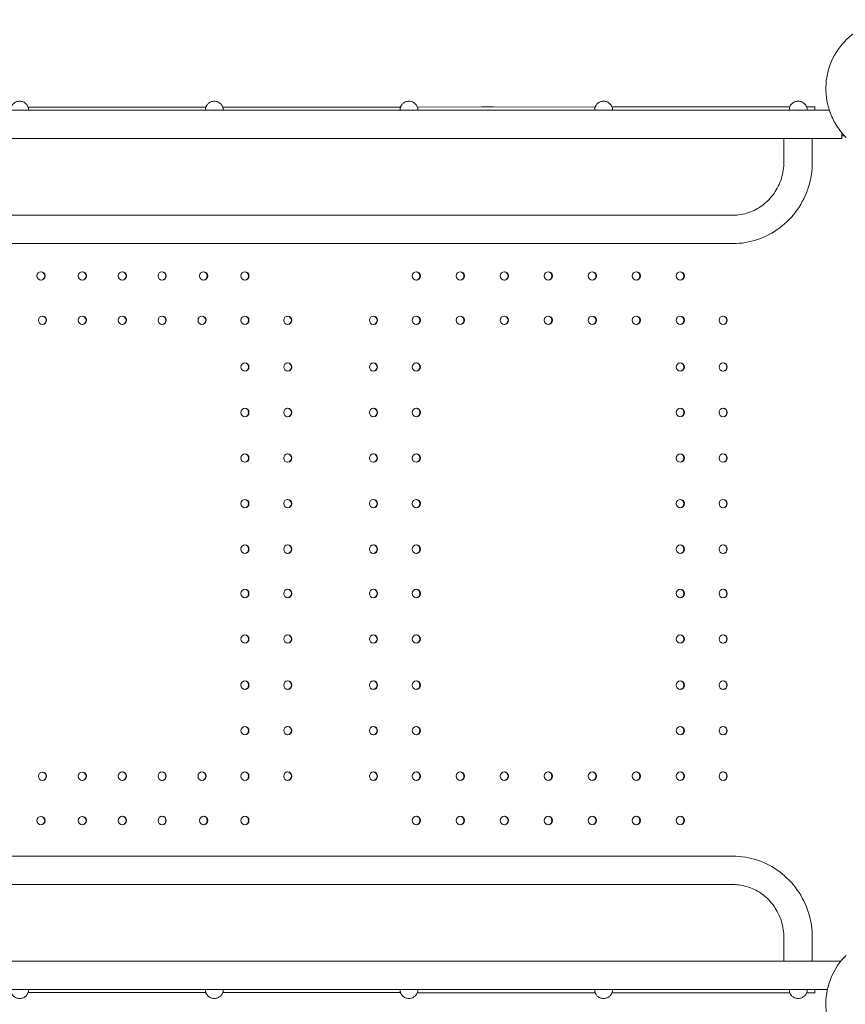
# Model space of a CAD drawing. Units: millimetres. Extents: x 45779 to 94494, y 425 to 29407.
# Drawn here: x 50150 to 51129, y 10695 to 11862 of the extents above; entities that cross this region are included whole.
import ezdxf

# ---------------------------------------------------------------- set-up
doc = ezdxf.new("R2010")
doc.units = ezdxf.units.MM
doc.dimstyles.new('MURAT$0', dxfattribs={"dimtxt": 350, "dimasz": 300, "dimexe": 50, "dimexo": 150, "dimgap": 150, "dimtad": 1, "dimdec": 0, "dimtxsty": 'Standard', "dimcen": 0, "dimclrd": 256, "dimadec": 0, "dimazin": 0, "dimtfac": 1, "dimtdec": 0, "dimtix": 1, "dimtmove": 0, "dimatfit": 3, "dimfxl": 1, "dimarcsym": 0})

# ---------------------------------------------------------------- blocks, each defined once
blk = doc.blocks.new('A$C461F6648')
at = {"color": 0, "linetype": 'Continuous', "lineweight": 0}
for p, q in [((169936.3, 51139), (171596.1, 51139)), ((170867.3, 51142.6), (170656.6, 51142.5)), ((170656.6, 51142.5), (170867.3, 51142.6)), ((170656.7, 51142.2), (170656.8, 51142.2)), ((170656.8, 51142.2), (170656.8, 51141.7)), ((170657, 51140.2), (170657, 51139)), ((170866.8, 51140), (170866.8, 51139)), ((170867, 51142), (170867.1, 51142)), ((170867, 51141.7), (170867, 51142)), ((171098.1, 51142.7), (170887.3, 51142.6)), ((170887.3, 51142.6), (171098.1, 51142.7)), ((170887.4, 51142.2), (170887.6, 51142.2)), ((170887.6, 51142.2), (170887.6, 51141.7)), ((170887.8, 51140.2), (170887.8, 51139)), ((171097.5, 51140), (171097.5, 51139)), ((171097.7, 51142), (171097.8, 51142)), ((171097.7, 51141.7), (171097.7, 51142)), ((171328.9, 51142.8), (171118, 51142.7)), ((171118, 51142.7), (171328.9, 51142.8)), ((171118.2, 51142.2), (171118.3, 51142.2)), ((171118.3, 51142.2), (171118.3, 51141.7)), ((171118.5, 51140.2), (171118.5, 51139)), ((171328.3, 51140), (171328.3, 51139)), ((171328.5, 51142), (171328.6, 51142)), ((171328.5, 51141.7), (171328.5, 51142)), ((171559.7, 51143), (171348.7, 51142.8)), ((171348.7, 51142.8), (171559.7, 51143)), ((171348.9, 51142.2), (171349.1, 51142.2)), ((171349.1, 51142.2), (171349.1, 51141.7)), ((171349.3, 51140.2), (171349.3, 51139)), ((171559.1, 51140), (171559.1, 51139)), ((171559.3, 51142), (171559.4, 51142)), ((171559.3, 51141.7), (171559.3, 51142)), ((171589.4, 51143), (171579.4, 51143)), ((171579.4, 51143), (171589.4, 51143)), ((171579.7, 51142.2), (171579.9, 51142.2)), ((171579.9, 51142.2), (171579.9, 51141.7)), ((171580.1, 51140.2), (171580.1, 51139)), ((171589.4, 51143), (171589.4, 51139)), ((171606.5, 51139), (171596.1, 51139)), ((169936.3, 51105.3), (171596.1, 51105.3)), ((171552.6, 51077.7), (171552.6, 51105.3)), ((171586.3, 51077.7), (171586.3, 51105.3)), ((171596.1, 51105.3), (171616.8, 51105.3)), ((171616.8, 51105.3), (171621.3, 51105.3)), ((171621.3, 51112.2), (171621.3, 51105.3)), ((171621.3, 51108.7), (171624.4, 51108.7)), ((170031.5, 51014.5), (171492.2, 51014.5)), ((170031.5, 50980.8), (171492.2, 50980.8)), ((171492.2, 50254.3), (170031.5, 50254.3)), ((171492.2, 50220.6), (170031.5, 50220.6)), ((171552.6, 50129.8), (171552.6, 50157.4)), ((171586.3, 50129.8), (171586.3, 50157.4)), ((171596.1, 50129.8), (169936.3, 50129.8)), ((171616.8, 50129.8), (171596.1, 50129.8)), ((171620.3, 50129.8), (171616.8, 50129.8)), ((171596.1, 50096.1), (169936.3, 50096.1)), ((170867.3, 50092.5), (170656.6, 50092.6)), ((170656.6, 50092.6), (170867.3, 50092.5)), ((170656.8, 50092.9), (170656.7, 50092.9)), ((170656.8, 50092.9), (170656.8, 50093.4)), ((170657, 50096.1), (170657, 50094.9)), ((170866.8, 50096.1), (170866.8, 50095)), ((170867, 50093.4), (170867, 50093)), ((170867.1, 50093), (170867, 50093)), ((171098.1, 50092.4), (170887.3, 50092.5)), ((170887.3, 50092.5), (171098.1, 50092.4)), ((170887.6, 50092.9), (170887.4, 50092.9)), ((170887.6, 50092.9), (170887.6, 50093.4)), ((170887.8, 50096.1), (170887.8, 50094.9)), ((171097.5, 50096.1), (171097.5, 50095)), ((171097.7, 50093.4), (171097.7, 50093)), ((171097.8, 50093), (171097.7, 50093)), ((171328.9, 50092.2), (171118, 50092.3)), ((171118, 50092.3), (171328.9, 50092.2)), ((171118.3, 50092.9), (171118.2, 50092.9)), ((171118.3, 50092.9), (171118.3, 50093.4)), ((171118.5, 50096.1), (171118.5, 50094.9)), ((171328.3, 50096.1), (171328.3, 50095)), ((171328.5, 50093.4), (171328.5, 50093)), ((171328.6, 50093), (171328.5, 50093)), ((171559.7, 50092.1), (171348.7, 50092.2)), ((171348.7, 50092.2), (171559.7, 50092.1)), ((171349.1, 50092.9), (171348.9, 50092.9)), ((171349.1, 50092.9), (171349.1, 50093.4)), ((171349.3, 50096.1), (171349.3, 50094.9)), ((171559.1, 50096.1), (171559.1, 50095)), ((171559.3, 50093.4), (171559.3, 50093)), ((171559.4, 50093), (171559.3, 50093)), ((171589.4, 50092.1), (171579.4, 50092.1)), ((171579.4, 50092.1), (171589.4, 50092.1)), ((171579.9, 50092.9), (171579.7, 50092.9)), ((171579.9, 50092.9), (171579.9, 50093.4)), ((171580.1, 50096.1), (171580.1, 50094.9)), ((171589.4, 50092.1), (171589.4, 50096.1)), ((171596.1, 50096.1), (171604.3, 50096.1))]:
    blk.add_line(p, q, dxfattribs=at)
at = {"color": 0, "linetype": 'Continuous', "lineweight": 0, "extrusion": (0, 0, -1)}
for centre, major_axis, ratio, start_param, end_param in [((170646.5, 51140.1), (-7.25, -7.66), 0.992536, -2.526857, -2.332353), ((170877.3, 51140.1), (-7.25, -7.66), 0.992536, 0.809239, 1.003743), ((170877.3, 51140.1), (-7.25, -7.66), 0.992536, -2.526857, -2.332353), ((171108, 51140.1), (-7.25, -7.66), 0.992536, 0.809239, 1.003743), ((171108, 51140.1), (-7.25, -7.66), 0.992536, -2.526857, -2.332353), ((171338.8, 51140.1), (-7.25, -7.66), 0.992536, 0.809239, 1.003743), ((171338.8, 51140.1), (-7.25, -7.66), 0.992536, -2.526857, -2.332353), ((171569.6, 51140.1), (-7.25, -7.66), 0.992536, 0.809239, 1.003743), ((171569.6, 51140.1), (-7.25, -7.66), 0.992536, -2.526857, -2.332353), ((170671.9, 50942.4), (0, -5), 0.965926, -1.570796, 4.712389), ((170720.9, 50942.4), (0, -5), 0.965926, -1.570796, 4.712389), ((170768.3, 50942.4), (0, -5), 0.965926, -1.570796, 4.712389), ((170815.5, 50942.4), (0, -5), 0.965926, -1.570796, 4.712389), ((170864.6, 50942.4), (0, -5), 0.965926, -1.570796, 4.712389), ((170913.6, 50942.4), (0, -5), 0.965926, -1.570796, 4.712389), ((171116.9, 50942.4), (0, -5), 0.965926, -1.570796, 4.712389), ((171169, 50942.4), (0, -5), 0.965926, -1.570796, 4.712389), ((171221.2, 50942.4), (0, -5), 0.965926, -1.570796, 4.712389), ((171273.3, 50942.4), (0, -5), 0.965926, -1.570796, 4.712389), ((171325.5, 50942.4), (0, -5), 0.965926, -1.570796, 4.712389), ((171377.7, 50942.4), (0, -5), 0.965926, -1.570796, 4.712389), ((171429.8, 50942.4), (0, -5), 0.965926, -1.570796, 4.712389), ((170673.6, 50889.8), (0, -5), 0.965926, -1.570796, 4.712389), ((170720.9, 50889.8), (0, -5), 0.965926, -1.570796, 4.712389), ((170768.3, 50889.8), (0, -5), 0.965926, -1.570796, 4.712389), ((170815.5, 50889.8), (0, -5), 0.965926, -1.570796, 4.712389), ((170862.8, 50889.8), (0, -5), 0.965926, -1.570796, 4.712389), ((170913.6, 50889.8), (0, -5), 0.965926, -1.570796, 4.712389), ((170964.4, 50889.8), (0, -5), 0.965926, -1.570796, 4.712389), ((171066.1, 50889.8), (0, -5), 0.965926, -1.570796, 4.712389), ((171116.9, 50889.8), (0, -5), 0.965926, -1.570796, 4.712389), ((171169, 50889.8), (0, -5), 0.965926, -1.570796, 4.712389), ((171221.2, 50889.8), (0, -5), 0.965926, -1.570796, 4.712389), ((171273.3, 50889.8), (0, -5), 0.965926, -1.570796, 4.712389), ((171325.5, 50889.8), (0, -5), 0.965926, -1.570796, 4.712389), ((171377.7, 50889.8), (0, -5), 0.965926, -1.570796, 4.712389), ((171429.8, 50889.8), (0, -5), 0.965926, -1.570796, 4.712389), ((171480.6, 50889.8), (0, -5), 0.965926, -1.570796, 4.712389), ((170913.6, 50834.4), (0, -5), 0.965926, -1.570796, 4.712389), ((170964.4, 50834.4), (0, -5), 0.965926, -1.570796, 4.712389), ((171066.1, 50834.4), (0, -5), 0.965926, -1.570796, 4.712389), ((171116.9, 50834.4), (0, -5), 0.965926, -1.570796, 4.712389), ((171429.8, 50834.4), (0, -5), 0.965926, -1.570796, 4.712389), ((171480.6, 50834.4), (0, -5), 0.965926, -1.570796, 4.712389), ((170913.6, 50780.4), (0, -5), 0.965926, -1.570796, 4.712389), ((170964.4, 50780.4), (0, -5), 0.965926, -1.570796, 4.712389), ((171066.1, 50780.4), (0, -5), 0.965926, -1.570796, 4.712389), ((171116.9, 50780.4), (0, -5), 0.965926, -1.570796, 4.712389), ((171429.8, 50780.4), (0, -5), 0.965926, -1.570796, 4.712389), ((171480.6, 50780.4), (0, -5), 0.965926, -1.570796, 4.712389), ((170913.6, 50726.4), (0, -5), 0.965926, -1.570796, 4.712389), ((170964.4, 50726.4), (0, -5), 0.965926, -1.570796, 4.712389), ((171066.1, 50726.4), (0, -5), 0.965926, -1.570796, 4.712389), ((171116.9, 50726.4), (0, -5), 0.965926, -1.570796, 4.712389), ((171429.8, 50726.4), (0, -5), 0.965926, -1.570796, 4.712389), ((171480.6, 50726.4), (0, -5), 0.965926, -1.570796, 4.712389), ((170913.6, 50672.4), (0, -5), 0.965926, -1.570796, 4.712389), ((170964.4, 50672.4), (0, -5), 0.965926, -1.570796, 4.712389), ((171066.1, 50672.4), (0, -5), 0.965926, -1.570796, 4.712389), ((171116.9, 50672.4), (0, -5), 0.965926, -1.570796, 4.712389), ((171429.8, 50672.4), (0, -5), 0.965926, -1.570796, 4.712389), ((171480.6, 50672.4), (0, -5), 0.965926, -1.570796, 4.712389), ((170913.6, 50618.4), (0, -5), 0.965926, -1.570796, 4.712389), ((170964.4, 50618.4), (0, -5), 0.965926, -1.570796, 4.712389), ((171066.1, 50618.4), (0, -5), 0.965926, -1.570796, 4.712389), ((171116.9, 50618.4), (0, -5), 0.965926, -1.570796, 4.712389), ((171429.8, 50618.4), (0, -5), 0.965926, -1.570796, 4.712389), ((171480.6, 50618.4), (0, -5), 0.965926, -1.570796, 4.712389), ((170913.6, 50565.8), (0, -5), 0.965926, -1.570796, 4.712389), ((170964.4, 50565.8), (0, -5), 0.965926, -1.570796, 4.712389), ((171066.1, 50565.8), (0, -5), 0.965926, -1.570796, 4.712389), ((171116.9, 50565.8), (0, -5), 0.965926, -1.570796, 4.712389), ((171429.8, 50565.8), (0, -5), 0.965926, -1.570796, 4.712389), ((171480.6, 50565.8), (0, -5), 0.965926, -1.570796, 4.712389), ((170913.6, 50511.8), (0, -5), 0.965926, -1.570796, 4.712389), ((170964.4, 50511.8), (0, -5), 0.965926, -1.570796, 4.712389), ((171066.1, 50511.8), (0, -5), 0.965926, -1.570796, 4.712389), ((171116.9, 50511.8), (0, -5), 0.965926, -1.570796, 4.712389), ((171429.8, 50511.8), (0, -5), 0.965926, -1.570796, 4.712389), ((171480.6, 50511.8), (0, -5), 0.965926, -1.570796, 4.712389), ((170913.6, 50457.1), (0, -5), 0.965926, -1.570796, 4.712389), ((170964.4, 50457.1), (0, -5), 0.965926, -1.570796, 4.712389), ((171066.1, 50457.1), (0, -5), 0.965926, -1.570796, 4.712389), ((171116.9, 50457.1), (0, -5), 0.965926, -1.570796, 4.712389), ((171429.8, 50457.1), (0, -5), 0.965926, -1.570796, 4.712389), ((171480.6, 50457.1), (0, -5), 0.965926, -1.570796, 4.712389), ((170913.6, 50403.1), (0, -5), 0.965926, -1.570796, 4.712389), ((170964.4, 50403.1), (0, -5), 0.965926, -1.570796, 4.712389), ((171066.1, 50403.1), (0, -5), 0.965926, -1.570796, 4.712389), ((171116.9, 50403.1), (0, -5), 0.965926, -1.570796, 4.712389), ((171429.8, 50403.1), (0, -5), 0.965926, -1.570796, 4.712389), ((171480.6, 50403.1), (0, -5), 0.965926, -1.570796, 4.712389), ((170673.6, 50349), (0, -5), 0.965926, -1.570796, 4.712389), ((170720.9, 50349), (0, -5), 0.965926, -1.570796, 4.712389), ((170768.3, 50349.1), (0, -5), 0.965926, -1.570796, 4.712389), ((170815.5, 50349.1), (0, -5), 0.965926, -1.570796, 4.712389), ((170862.8, 50349.1), (0, -5), 0.965926, -1.570796, 4.712389), ((170913.6, 50349.1), (0, -5), 0.965926, -1.570796, 4.712389), ((170964.4, 50349.1), (0, -5), 0.965926, -1.570796, 4.712389), ((171066.1, 50349.1), (0, -5), 0.965926, -1.570796, 4.712389), ((171116.9, 50349.1), (0, -5), 0.965926, -1.570796, 4.712389), ((171169, 50349.1), (0, -5), 0.965926, -1.570796, 4.712389), ((171221.2, 50349.1), (0, -5), 0.965926, -1.570796, 4.712389), ((171273.3, 50349.1), (0, -5), 0.965926, -1.570796, 4.712389), ((171325.5, 50349.1), (0, -5), 0.965926, -1.570796, 4.712389), ((171377.7, 50349.1), (0, -5), 0.965926, -1.570796, 4.712389), ((171429.8, 50349.1), (0, -5), 0.965926, -1.570796, 4.712389), ((171480.6, 50349.1), (0, -5), 0.965926, -1.570796, 4.712389), ((170671.9, 50296.4), (0, -5), 0.965926, -1.570796, 4.712389), ((170720.9, 50296.4), (0, -5), 0.965926, -1.570796, 4.712389), ((170768.3, 50296.5), (0, -5), 0.965926, -1.570796, 4.712389), ((170815.5, 50296.5), (0, -5), 0.965926, -1.570796, 4.712389), ((170864.6, 50296.5), (0, -5), 0.965926, -1.570796, 4.712389), ((170913.6, 50296.5), (0, -5), 0.965926, -1.570796, 4.712389), ((171116.9, 50296.5), (0, -5), 0.965926, -1.570796, 4.712389), ((171169, 50296.5), (0, -5), 0.965926, -1.570796, 4.712389), ((171221.2, 50296.5), (0, -5), 0.965926, -1.570796, 4.712389), ((171273.3, 50296.5), (0, -5), 0.965926, -1.570796, 4.712389), ((171325.5, 50296.5), (0, -5), 0.965926, -1.570796, 4.712389), ((171377.7, 50296.5), (0, -5), 0.965926, -1.570796, 4.712389), ((171429.8, 50296.5), (0, -5), 0.965926, -1.570796, 4.712389), ((170646.5, 50095), (7.25, -7.66), 0.992536, -0.809239, -0.614735), ((170745.8, 50092.5), (-7, 0), 0.000131, -2.87825, 3.404935), ((170877.3, 50095), (7.25, -7.66), 0.992536, 2.137849, 2.332353), ((170877.3, 50095), (7.25, -7.66), 0.992536, -0.809239, -0.614735), ((171108, 50095), (7.25, -7.66), 0.992536, 2.137849, 2.332353), ((171108, 50095), (7.25, -7.66), 0.992536, -0.809239, -0.614735), ((171201.4, 50092.3), (-7, 0), 0.000131, -2.87825, 3.404935), ((171338.8, 50095), (7.25, -7.66), 0.992536, 2.137849, 2.332353), ((171338.8, 50095), (7.25, -7.66), 0.992536, -0.809239, -0.614735), ((171549.2, 50092.1), (-7, 0), 0.000131, -2.87825, 3.404935), ((171569.6, 50095), (7.25, -7.66), 0.992536, 2.137849, 2.332353), ((171569.6, 50095), (7.25, -7.66), 0.992536, -0.809239, -0.614735)]:
    blk.add_ellipse(centre, major_axis=major_axis, ratio=ratio, start_param=start_param, end_param=end_param, dxfattribs=at)
at = {"color": 0, "linetype": 'Continuous', "lineweight": 0}
for centre, major_axis, ratio, start_param, end_param in [((170745.8, 51142.5), (-7, 0), 0.000131, -2.87825, 3.404935), ((171201.4, 51142.8), (-7, 0), 0.000131, -2.87825, 3.404935), ((171549.2, 51142.9), (-7, 0), 0.000131, -2.87825, 3.404935), ((170671.4, 50942.4), (0, 5), 0.965926, -1.570796, -0.053616), ((170671.4, 50942.4), (0, -5), 0.965926, 0.053616, 1.570796), ((170720.4, 50942.4), (0, 5), 0.965926, -1.570796, -0.053616), ((170720.4, 50942.4), (0, -5), 0.965926, 0.053616, 1.570796), ((170767.8, 50942.4), (0, 5), 0.965926, -1.570796, -0.053616), ((170767.8, 50942.4), (0, -5), 0.965926, 0.053616, 1.570796), ((170815, 50942.4), (0, 5), 0.965926, -1.570796, -0.053616), ((170815, 50942.4), (0, -5), 0.965926, 0.053616, 1.570796), ((170864, 50942.4), (0, 5), 0.965926, -1.570796, -0.053616), ((170864, 50942.4), (0, -5), 0.965926, 0.053616, 1.570796), ((170913.1, 50942.4), (0, 5), 0.965926, -1.570796, -0.053616), ((170913.1, 50942.4), (0, -5), 0.965926, 0.053616, 1.570796), ((171116.3, 50942.4), (0, 5), 0.965926, -1.570796, -0.053616), ((171116.3, 50942.4), (0, -5), 0.965926, 0.053616, 1.570796), ((171168.5, 50942.4), (0, 5), 0.965926, -1.570796, -0.053616), ((171168.5, 50942.4), (0, -5), 0.965926, 0.053616, 1.570796), ((171220.7, 50942.4), (0, 5), 0.965926, -1.570796, -0.053616), ((171220.7, 50942.4), (0, -5), 0.965926, 0.053616, 1.570796), ((171272.8, 50942.4), (0, 5), 0.965926, -1.570796, -0.053616), ((171272.8, 50942.4), (0, -5), 0.965926, 0.053616, 1.570796), ((171325, 50942.4), (0, 5), 0.965926, -1.570796, -0.053616), ((171325, 50942.4), (0, -5), 0.965926, 0.053616, 1.570796), ((171377.1, 50942.4), (0, 5), 0.965926, -1.570796, -0.053616), ((171377.1, 50942.4), (0, -5), 0.965926, 0.053616, 1.570796), ((171429.3, 50942.4), (0, 5), 0.965926, -1.570796, -0.053616), ((171429.3, 50942.4), (0, -5), 0.965926, 0.053616, 1.570796), ((170673.1, 50889.8), (0, 5), 0.965926, -1.570796, -0.053616), ((170720.4, 50889.8), (0, 5), 0.965926, -1.570796, -0.053616), ((170767.8, 50889.8), (0, 5), 0.965926, -1.570796, -0.053616), ((170815, 50889.8), (0, 5), 0.965926, -1.570796, -0.053616), ((170862.3, 50889.8), (0, 5), 0.965926, -1.570796, -0.053616), ((170913.1, 50889.8), (0, 5), 0.965926, -1.570796, -0.053616), ((170963.9, 50889.8), (0, 5), 0.965926, -1.570796, -0.053616), ((171065.5, 50889.8), (0, 5), 0.965926, -1.570796, -0.053616), ((171116.3, 50889.8), (0, 5), 0.965926, -1.570796, -0.053616), ((171168.5, 50889.8), (0, 5), 0.965926, -1.570796, -0.053616), ((171220.7, 50889.8), (0, 5), 0.965926, -1.570796, -0.053616), ((171272.8, 50889.8), (0, 5), 0.965926, -1.570796, -0.053616), ((171325, 50889.8), (0, 5), 0.965926, -1.570796, -0.053616), ((171377.1, 50889.8), (0, 5), 0.965926, -1.570796, -0.053616), ((171429.3, 50889.8), (0, 5), 0.965926, -1.570796, -0.053616), ((171480.1, 50889.8), (0, 5), 0.965926, -1.570796, -0.053616), ((170673.1, 50889.8), (0, -5), 0.965926, 0.053616, 1.570796), ((170720.4, 50889.8), (0, -5), 0.965926, 0.053616, 1.570796), ((170767.8, 50889.8), (0, -5), 0.965926, 0.053616, 1.570796), ((170815, 50889.8), (0, -5), 0.965926, 0.053616, 1.570796), ((170862.3, 50889.8), (0, -5), 0.965926, 0.053616, 1.570796), ((170913.1, 50889.8), (0, -5), 0.965926, 0.053616, 1.570796), ((170963.9, 50889.8), (0, -5), 0.965926, 0.053616, 1.570796), ((171065.5, 50889.8), (0, -5), 0.965926, 0.053616, 1.570796), ((171116.3, 50889.8), (0, -5), 0.965926, 0.053616, 1.570796), ((171168.5, 50889.8), (0, -5), 0.965926, 0.053616, 1.570796), ((171220.7, 50889.8), (0, -5), 0.965926, 0.053616, 1.570796), ((171272.8, 50889.8), (0, -5), 0.965926, 0.053616, 1.570796), ((171325, 50889.8), (0, -5), 0.965926, 0.053616, 1.570796), ((171377.1, 50889.8), (0, -5), 0.965926, 0.053616, 1.570796), ((171429.3, 50889.8), (0, -5), 0.965926, 0.053616, 1.570796), ((171480.1, 50889.8), (0, -5), 0.965926, 0.053616, 1.570796), ((170913.1, 50834.4), (0, 5), 0.965926, -1.570796, -0.053616), ((170913.1, 50834.4), (0, -5), 0.965926, 0.053616, 1.570796), ((170963.9, 50834.4), (0, 5), 0.965926, -1.570796, -0.053616), ((170963.9, 50834.4), (0, -5), 0.965926, 0.053616, 1.570796), ((171065.5, 50834.4), (0, 5), 0.965926, -1.570796, -0.053616), ((171065.5, 50834.4), (0, -5), 0.965926, 0.053616, 1.570796), ((171116.3, 50834.4), (0, 5), 0.965926, -1.570796, -0.053616), ((171116.3, 50834.4), (0, -5), 0.965926, 0.053616, 1.570796), ((171429.3, 50834.4), (0, 5), 0.965926, -1.570796, -0.053616), ((171429.3, 50834.4), (0, -5), 0.965926, 0.053616, 1.570796), ((171480.1, 50834.4), (0, 5), 0.965926, -1.570796, -0.053616), ((171480.1, 50834.4), (0, -5), 0.965926, 0.053616, 1.570796), ((170913.1, 50780.4), (0, 5), 0.965926, -1.570796, -0.053616), ((170913.1, 50780.4), (0, -5), 0.965926, 0.053616, 1.570796), ((170963.9, 50780.4), (0, 5), 0.965926, -1.570796, -0.053616), ((170963.9, 50780.4), (0, -5), 0.965926, 0.053616, 1.570796), ((171065.5, 50780.4), (0, 5), 0.965926, -1.570796, -0.053616), ((171065.5, 50780.4), (0, -5), 0.965926, 0.053616, 1.570796), ((171116.3, 50780.4), (0, 5), 0.965926, -1.570796, -0.053616), ((171116.3, 50780.4), (0, -5), 0.965926, 0.053616, 1.570796), ((171429.3, 50780.4), (0, 5), 0.965926, -1.570796, -0.053616), ((171429.3, 50780.4), (0, -5), 0.965926, 0.053616, 1.570796), ((171480.1, 50780.4), (0, 5), 0.965926, -1.570796, -0.053616), ((171480.1, 50780.4), (0, -5), 0.965926, 0.053616, 1.570796), ((170913.1, 50726.4), (0, 5), 0.965926, -1.570796, -0.053616), ((170963.9, 50726.4), (0, 5), 0.965926, -1.570796, -0.053616), ((171065.5, 50726.4), (0, 5), 0.965926, -1.570796, -0.053616), ((171116.3, 50726.4), (0, 5), 0.965926, -1.570796, -0.053616), ((171429.3, 50726.4), (0, 5), 0.965926, -1.570796, -0.053616), ((171480.1, 50726.4), (0, 5), 0.965926, -1.570796, -0.053616), ((170913.1, 50726.4), (0, -5), 0.965926, 0.053616, 1.570796), ((170963.9, 50726.4), (0, -5), 0.965926, 0.053616, 1.570796), ((171065.5, 50726.4), (0, -5), 0.965926, 0.053616, 1.570796), ((171116.3, 50726.4), (0, -5), 0.965926, 0.053616, 1.570796), ((171429.3, 50726.4), (0, -5), 0.965926, 0.053616, 1.570796), ((171480.1, 50726.4), (0, -5), 0.965926, 0.053616, 1.570796), ((170913.1, 50672.4), (0, 5), 0.965926, -1.570796, -0.053616), ((170913.1, 50672.4), (0, -5), 0.965926, 0.053616, 1.570796), ((170963.9, 50672.4), (0, 5), 0.965926, -1.570796, -0.053616), ((170963.9, 50672.4), (0, -5), 0.965926, 0.053616, 1.570796), ((171065.5, 50672.4), (0, 5), 0.965926, -1.570796, -0.053616), ((171065.5, 50672.4), (0, -5), 0.965926, 0.053616, 1.570796), ((171116.3, 50672.4), (0, 5), 0.965926, -1.570796, -0.053616), ((171116.3, 50672.4), (0, -5), 0.965926, 0.053616, 1.570796), ((171429.3, 50672.4), (0, 5), 0.965926, -1.570796, -0.053616), ((171429.3, 50672.4), (0, -5), 0.965926, 0.053616, 1.570796), ((171480.1, 50672.4), (0, 5), 0.965926, -1.570796, -0.053616), ((171480.1, 50672.4), (0, -5), 0.965926, 0.053616, 1.570796), ((170913.1, 50618.4), (0, 5), 0.965926, -1.570796, -0.053616), ((170913.1, 50618.4), (0, -5), 0.965926, 0.053616, 1.570796), ((170963.9, 50618.4), (0, 5), 0.965926, -1.570796, -0.053616), ((170963.9, 50618.4), (0, -5), 0.965926, 0.053616, 1.570796), ((171065.5, 50618.4), (0, 5), 0.965926, -1.570796, -0.053616), ((171065.5, 50618.4), (0, -5), 0.965926, 0.053616, 1.570796), ((171116.3, 50618.4), (0, 5), 0.965926, -1.570796, -0.053616), ((171116.3, 50618.4), (0, -5), 0.965926, 0.053616, 1.570796), ((171429.3, 50618.4), (0, 5), 0.965926, -1.570796, -0.053616), ((171429.3, 50618.4), (0, -5), 0.965926, 0.053616, 1.570796), ((171480.1, 50618.4), (0, 5), 0.965926, -1.570796, -0.053616), ((171480.1, 50618.4), (0, -5), 0.965926, 0.053616, 1.570796), ((170913.1, 50565.8), (0, 5), 0.965926, -1.570796, -0.053616), ((170963.9, 50565.8), (0, 5), 0.965926, -1.570796, -0.053616), ((171065.5, 50565.8), (0, 5), 0.965926, -1.570796, -0.053616), ((171116.3, 50565.8), (0, 5), 0.965926, -1.570796, -0.053616), ((171429.3, 50565.8), (0, 5), 0.965926, -1.570796, -0.053616), ((171480.1, 50565.8), (0, 5), 0.965926, -1.570796, -0.053616), ((170913.1, 50565.8), (0, -5), 0.965926, 0.053616, 1.570796), ((170963.9, 50565.8), (0, -5), 0.965926, 0.053616, 1.570796), ((171065.5, 50565.8), (0, -5), 0.965926, 0.053616, 1.570796), ((171116.3, 50565.8), (0, -5), 0.965926, 0.053616, 1.570796), ((171429.3, 50565.8), (0, -5), 0.965926, 0.053616, 1.570796), ((171480.1, 50565.8), (0, -5), 0.965926, 0.053616, 1.570796), ((170913.1, 50511.8), (0, 5), 0.965926, -1.570796, -0.053616), ((170913.1, 50511.8), (0, -5), 0.965926, 0.053616, 1.570796), ((170963.9, 50511.8), (0, 5), 0.965926, -1.570796, -0.053616), ((170963.9, 50511.8), (0, -5), 0.965926, 0.053616, 1.570796), ((171065.5, 50511.8), (0, 5), 0.965926, -1.570796, -0.053616), ((171065.5, 50511.8), (0, -5), 0.965926, 0.053616, 1.570796), ((171116.3, 50511.8), (0, 5), 0.965926, -1.570796, -0.053616), ((171116.3, 50511.8), (0, -5), 0.965926, 0.053616, 1.570796), ((171429.3, 50511.8), (0, 5), 0.965926, -1.570796, -0.053616), ((171429.3, 50511.8), (0, -5), 0.965926, 0.053616, 1.570796), ((171480.1, 50511.8), (0, 5), 0.965926, -1.570796, -0.053616), ((171480.1, 50511.8), (0, -5), 0.965926, 0.053616, 1.570796), ((170913.1, 50457.1), (0, 5), 0.965926, -1.570796, -0.053616), ((170963.9, 50457.1), (0, 5), 0.965926, -1.570796, -0.053616), ((171065.5, 50457.1), (0, 5), 0.965926, -1.570796, -0.053616), ((171116.3, 50457.1), (0, 5), 0.965926, -1.570796, -0.053616), ((171429.3, 50457.1), (0, 5), 0.965926, -1.570796, -0.053616), ((171480.1, 50457.1), (0, 5), 0.965926, -1.570796, -0.053616), ((170913.1, 50457.1), (0, -5), 0.965926, 0.053616, 1.570796), ((170963.9, 50457.1), (0, -5), 0.965926, 0.053616, 1.570796), ((171065.5, 50457.1), (0, -5), 0.965926, 0.053616, 1.570796), ((171116.3, 50457.1), (0, -5), 0.965926, 0.053616, 1.570796), ((171429.3, 50457.1), (0, -5), 0.965926, 0.053616, 1.570796), ((171480.1, 50457.1), (0, -5), 0.965926, 0.053616, 1.570796), ((170913.1, 50403.1), (0, 5), 0.965926, -1.570796, -0.053616), ((170913.1, 50403.1), (0, -5), 0.965926, 0.053616, 1.570796), ((170963.9, 50403.1), (0, 5), 0.965926, -1.570796, -0.053616), ((170963.9, 50403.1), (0, -5), 0.965926, 0.053616, 1.570796), ((171065.5, 50403.1), (0, 5), 0.965926, -1.570796, -0.053616), ((171065.5, 50403.1), (0, -5), 0.965926, 0.053616, 1.570796), ((171116.3, 50403.1), (0, 5), 0.965926, -1.570796, -0.053616), ((171116.3, 50403.1), (0, -5), 0.965926, 0.053616, 1.570796), ((171429.3, 50403.1), (0, 5), 0.965926, -1.570796, -0.053616), ((171429.3, 50403.1), (0, -5), 0.965926, 0.053616, 1.570796), ((171480.1, 50403.1), (0, 5), 0.965926, -1.570796, -0.053616), ((171480.1, 50403.1), (0, -5), 0.965926, 0.053616, 1.570796), ((170673.1, 50349), (0, 5), 0.965926, -1.570796, -0.053616), ((170673.1, 50349), (0, -5), 0.965926, 0.053616, 1.570796), ((170720.4, 50349), (0, 5), 0.965926, -1.570796, -0.053616), ((170720.4, 50349), (0, -5), 0.965926, 0.053616, 1.570796), ((170767.8, 50349.1), (0, 5), 0.965926, -1.570796, -0.053616), ((170767.8, 50349.1), (0, -5), 0.965926, 0.053616, 1.570796), ((170815, 50349.1), (0, 5), 0.965926, -1.570796, -0.053616), ((170815, 50349.1), (0, -5), 0.965926, 0.053616, 1.570796), ((170862.3, 50349.1), (0, 5), 0.965926, -1.570796, -0.053616), ((170862.3, 50349.1), (0, -5), 0.965926, 0.053616, 1.570796), ((170913.1, 50349.1), (0, 5), 0.965926, -1.570796, -0.053616), ((170913.1, 50349.1), (0, -5), 0.965926, 0.053616, 1.570796), ((170963.9, 50349.1), (0, 5), 0.965926, -1.570796, -0.053616), ((170963.9, 50349.1), (0, -5), 0.965926, 0.053616, 1.570796), ((171065.5, 50349.1), (0, 5), 0.965926, -1.570796, -0.053616), ((171065.5, 50349.1), (0, -5), 0.965926, 0.053616, 1.570796), ((171116.3, 50349.1), (0, 5), 0.965926, -1.570796, -0.053616), ((171116.3, 50349.1), (0, -5), 0.965926, 0.053616, 1.570796), ((171168.5, 50349.1), (0, 5), 0.965926, -1.570796, -0.053616), ((171168.5, 50349.1), (0, -5), 0.965926, 0.053616, 1.570796), ((171220.7, 50349.1), (0, 5), 0.965926, -1.570796, -0.053616), ((171220.7, 50349.1), (0, -5), 0.965926, 0.053616, 1.570796), ((171272.8, 50349.1), (0, 5), 0.965926, -1.570796, -0.053616), ((171272.8, 50349.1), (0, -5), 0.965926, 0.053616, 1.570796), ((171325, 50349.1), (0, 5), 0.965926, -1.570796, -0.053616), ((171325, 50349.1), (0, -5), 0.965926, 0.053616, 1.570796), ((171377.1, 50349.1), (0, 5), 0.965926, -1.570796, -0.053616), ((171377.1, 50349.1), (0, -5), 0.965926, 0.053616, 1.570796), ((171429.3, 50349.1), (0, 5), 0.965926, -1.570796, -0.053616), ((171429.3, 50349.1), (0, -5), 0.965926, 0.053616, 1.570796), ((171480.1, 50349.1), (0, 5), 0.965926, -1.570796, -0.053616), ((171480.1, 50349.1), (0, -5), 0.965926, 0.053616, 1.570796), ((170671.4, 50296.4), (0, 5), 0.965926, -1.570796, -0.053616), ((170720.4, 50296.4), (0, 5), 0.965926, -1.570796, -0.053616), ((170767.8, 50296.5), (0, 5), 0.965926, -1.570796, -0.053616), ((170815, 50296.5), (0, 5), 0.965926, -1.570796, -0.053616), ((170864, 50296.5), (0, 5), 0.965926, -1.570796, -0.053616), ((170913.1, 50296.5), (0, 5), 0.965926, -1.570796, -0.053616), ((171116.3, 50296.5), (0, 5), 0.965926, -1.570796, -0.053616), ((171168.5, 50296.5), (0, 5), 0.965926, -1.570796, -0.053616), ((171220.7, 50296.5), (0, 5), 0.965926, -1.570796, -0.053616), ((171272.8, 50296.5), (0, 5), 0.965926, -1.570796, -0.053616), ((171325, 50296.5), (0, 5), 0.965926, -1.570796, -0.053616), ((171377.1, 50296.5), (0, 5), 0.965926, -1.570796, -0.053616), ((171429.3, 50296.5), (0, 5), 0.965926, -1.570796, -0.053616), ((170671.4, 50296.4), (0, -5), 0.965926, 0.053616, 1.570796), ((170720.4, 50296.4), (0, -5), 0.965926, 0.053616, 1.570796), ((170767.8, 50296.5), (0, -5), 0.965926, 0.053616, 1.570796), ((170815, 50296.5), (0, -5), 0.965926, 0.053616, 1.570796), ((170864, 50296.5), (0, -5), 0.965926, 0.053616, 1.570796), ((170913.1, 50296.5), (0, -5), 0.965926, 0.053616, 1.570796), ((171116.3, 50296.5), (0, -5), 0.965926, 0.053616, 1.570796), ((171168.5, 50296.5), (0, -5), 0.965926, 0.053616, 1.570796), ((171220.7, 50296.5), (0, -5), 0.965926, 0.053616, 1.570796), ((171272.8, 50296.5), (0, -5), 0.965926, 0.053616, 1.570796), ((171325, 50296.5), (0, -5), 0.965926, 0.053616, 1.570796), ((171377.1, 50296.5), (0, -5), 0.965926, 0.053616, 1.570796), ((171429.3, 50296.5), (0, -5), 0.965926, 0.053616, 1.570796)]:
    blk.add_ellipse(centre, major_axis=major_axis, ratio=ratio, start_param=start_param, end_param=end_param, dxfattribs=at)
for points, knots in [([(171626.4, 51106.7), (171622.4, 51110.7), (171618.8, 51115.1), (171612.6, 51124.6), (171610, 51129.6), (171604.1, 51144.9), (171602.2, 51155.4), (171602.6, 51176.7), (171604.9, 51187.2), (171613.4, 51206.8), (171619.5, 51215.6), (171634.7, 51230.5), (171643.7, 51236.4), (171663.5, 51244.3), (171674.1, 51246.3), (171695.4, 51246.2), (171705.9, 51244.1), (171725.6, 51235.8), (171734.5, 51229.9), (171742.1, 51222.3)], [-257.710607, -257.710607, -257.710607, -257.710607, -240.699697, -240.699697, -223.684828, -223.684828, -191.73772, -191.73772, -159.793332, -159.793332, -127.84812, -127.84812, -95.898196, -95.898196, -63.940165, -63.940165, -31.972864, -31.972864, 0, 0, 0, 0]), ([(170656.8, 51141.7), (170656.8, 51141.6), (170656.8, 51141.8), (170656.5, 51142.7), (170656.3, 51143.4), (170655.7, 51144.5), (170655.4, 51145), (170654.7, 51145.9), (170654.3, 51146.3), (170653.5, 51147.1), (170653, 51147.5), (170652, 51148.2), (170651.4, 51148.5), (170650.1, 51149.1), (170649.4, 51149.3), (170648, 51149.6), (170647.2, 51149.7), (170645.8, 51149.7), (170645.1, 51149.6), (170643.7, 51149.3), (170643, 51149.1), (170641.7, 51148.5), (170641.1, 51148.2), (170640, 51147.5), (170639.6, 51147.1), (170638.7, 51146.3), (170638.3, 51145.9), (170637.6, 51145), (170637.4, 51144.5), (170636.8, 51143.4), (170636.5, 51142.7), (170636.3, 51141.8), (170636.2, 51141.6), (170636.2, 51141.7)], [2.446116, 2.446116, 2.446116, 2.446116, 2.994914, 2.994914, 3.543712, 3.543712, 3.786923, 3.786923, 4.030133, 4.030133, 4.245658, 4.245658, 4.461182, 4.461182, 4.676707, 4.676707, 4.892232, 4.892232, 5.107756, 5.107756, 5.323281, 5.323281, 5.538805, 5.538805, 5.75433, 5.75433, 5.997541, 5.997541, 6.240751, 6.240751, 6.789549, 6.789549, 7.338347, 7.338347, 7.338347, 7.338347]), ([(170887.6, 51141.7), (170887.6, 51141.6), (170887.5, 51141.8), (170887.3, 51142.7), (170887, 51143.4), (170886.4, 51144.5), (170886.2, 51145), (170885.5, 51145.9), (170885.1, 51146.3), (170884.2, 51147.1), (170883.8, 51147.5), (170882.7, 51148.2), (170882.1, 51148.5), (170880.8, 51149.1), (170880.2, 51149.3), (170878.7, 51149.6), (170878, 51149.7), (170876.6, 51149.7), (170875.8, 51149.6), (170874.4, 51149.3), (170873.7, 51149.1), (170872.4, 51148.5), (170871.8, 51148.2), (170870.8, 51147.5), (170870.3, 51147.1), (170869.5, 51146.3), (170869.1, 51145.9), (170868.4, 51145), (170868.1, 51144.5), (170867.5, 51143.4), (170867.3, 51142.7), (170867, 51141.8), (170867, 51141.6), (170867, 51141.7)], [2.446116, 2.446116, 2.446116, 2.446116, 2.994914, 2.994914, 3.543712, 3.543712, 3.786923, 3.786923, 4.030133, 4.030133, 4.245658, 4.245658, 4.461182, 4.461182, 4.676707, 4.676707, 4.892232, 4.892232, 5.107756, 5.107756, 5.323281, 5.323281, 5.538805, 5.538805, 5.75433, 5.75433, 5.997541, 5.997541, 6.240751, 6.240751, 6.789549, 6.789549, 7.338347, 7.338347, 7.338347, 7.338347]), ([(171118.3, 51141.7), (171118.3, 51141.6), (171118.3, 51141.8), (171118, 51142.7), (171117.8, 51143.4), (171117.2, 51144.5), (171116.9, 51145), (171116.3, 51145.9), (171115.8, 51146.3), (171115, 51147.1), (171114.5, 51147.5), (171113.5, 51148.2), (171112.9, 51148.5), (171111.6, 51149.1), (171110.9, 51149.3), (171109.5, 51149.6), (171108.8, 51149.7), (171107.3, 51149.7), (171106.6, 51149.6), (171105.2, 51149.3), (171104.5, 51149.1), (171103.2, 51148.5), (171102.6, 51148.2), (171101.5, 51147.5), (171101.1, 51147.1), (171100.2, 51146.3), (171099.8, 51145.9), (171099.2, 51145), (171098.9, 51144.5), (171098.3, 51143.4), (171098, 51142.7), (171097.8, 51141.8), (171097.7, 51141.6), (171097.7, 51141.7)], [2.446116, 2.446116, 2.446116, 2.446116, 2.994914, 2.994914, 3.543712, 3.543712, 3.786923, 3.786923, 4.030133, 4.030133, 4.245658, 4.245658, 4.461182, 4.461182, 4.676707, 4.676707, 4.892232, 4.892232, 5.107756, 5.107756, 5.323281, 5.323281, 5.538805, 5.538805, 5.75433, 5.75433, 5.997541, 5.997541, 6.240751, 6.240751, 6.789549, 6.789549, 7.338347, 7.338347, 7.338347, 7.338347]), ([(171349.1, 51141.7), (171349.1, 51141.6), (171349.1, 51141.8), (171348.8, 51142.7), (171348.6, 51143.4), (171347.9, 51144.5), (171347.7, 51145), (171347, 51145.9), (171346.6, 51146.3), (171345.8, 51147.1), (171345.3, 51147.5), (171344.2, 51148.2), (171343.6, 51148.5), (171342.4, 51149.1), (171341.7, 51149.3), (171340.2, 51149.6), (171339.5, 51149.7), (171338.1, 51149.7), (171337.3, 51149.6), (171335.9, 51149.3), (171335.2, 51149.1), (171334, 51148.5), (171333.4, 51148.2), (171332.3, 51147.5), (171331.8, 51147.1), (171331, 51146.3), (171330.6, 51145.9), (171329.9, 51145), (171329.7, 51144.5), (171329, 51143.4), (171328.8, 51142.7), (171328.5, 51141.8), (171328.5, 51141.6), (171328.5, 51141.7)], [2.446116, 2.446116, 2.446116, 2.446116, 2.994914, 2.994914, 3.543712, 3.543712, 3.786923, 3.786923, 4.030133, 4.030133, 4.245658, 4.245658, 4.461182, 4.461182, 4.676707, 4.676707, 4.892232, 4.892232, 5.107756, 5.107756, 5.323281, 5.323281, 5.538805, 5.538805, 5.75433, 5.75433, 5.997541, 5.997541, 6.240751, 6.240751, 6.789549, 6.789549, 7.338347, 7.338347, 7.338347, 7.338347]), ([(171579.9, 51141.7), (171579.9, 51141.6), (171579.8, 51141.8), (171579.6, 51142.7), (171579.3, 51143.4), (171578.7, 51144.5), (171578.4, 51145), (171577.8, 51145.9), (171577.4, 51146.3), (171576.5, 51147.1), (171576.1, 51147.5), (171575, 51148.2), (171574.4, 51148.5), (171573.1, 51149.1), (171572.4, 51149.3), (171571, 51149.6), (171570.3, 51149.7), (171568.8, 51149.7), (171568.1, 51149.6), (171566.7, 51149.3), (171566, 51149.1), (171564.7, 51148.5), (171564.1, 51148.2), (171563.1, 51147.5), (171562.6, 51147.1), (171561.8, 51146.3), (171561.3, 51145.9), (171560.7, 51145), (171560.4, 51144.5), (171559.8, 51143.4), (171559.6, 51142.7), (171559.3, 51141.8), (171559.3, 51141.6), (171559.3, 51141.7)], [2.446116, 2.446116, 2.446116, 2.446116, 2.994914, 2.994914, 3.543712, 3.543712, 3.786923, 3.786923, 4.030133, 4.030133, 4.245658, 4.245658, 4.461182, 4.461182, 4.676707, 4.676707, 4.892232, 4.892232, 5.107756, 5.107756, 5.323281, 5.323281, 5.538805, 5.538805, 5.75433, 5.75433, 5.997541, 5.997541, 6.240751, 6.240751, 6.789549, 6.789549, 7.338347, 7.338347, 7.338347, 7.338347]), ([(171492.2, 50980.8), (171502.1, 50980.8), (171512.1, 50982.4), (171530.9, 50988.8), (171539.8, 50993.5), (171555.7, 51005.5), (171562.8, 51012.7), (171574.3, 51029.2), (171578.8, 51038.3), (171584.8, 51057.5), (171586.3, 51067.6), (171586.3, 51077.7)], [3.141593, 3.141593, 3.141593, 3.141593, 3.455752, 3.455752, 3.769911, 3.769911, 4.08407, 4.08407, 4.39823, 4.39823, 4.712389, 4.712389, 4.712389, 4.712389]), ([(171492.2, 51014.5), (171498.5, 51014.5), (171504.7, 51015.5), (171516.7, 51019.6), (171522.4, 51022.5), (171532.6, 51030.3), (171537.2, 51035), (171544.7, 51045.7), (171547.7, 51051.6), (171551.6, 51064.3), (171552.6, 51071), (171552.6, 51077.7)], [3.141593, 3.141593, 3.141593, 3.141593, 3.455752, 3.455752, 3.769911, 3.769911, 4.08407, 4.08407, 4.39823, 4.39823, 4.712389, 4.712389, 4.712389, 4.712389]), ([(171586.3, 50157.4), (171586.3, 50167.5), (171584.8, 50177.6), (171578.8, 50196.8), (171574.3, 50205.9), (171562.8, 50222.3), (171555.7, 50229.6), (171539.8, 50241.6), (171530.9, 50246.3), (171512.1, 50252.6), (171502.1, 50254.3), (171492.2, 50254.3)], [4.712389, 4.712389, 4.712389, 4.712389, 5.026548, 5.026548, 5.340708, 5.340708, 5.654867, 5.654867, 5.969026, 5.969026, 6.283185, 6.283185, 6.283185, 6.283185]), ([(171552.6, 50157.4), (171552.6, 50164.1), (171551.6, 50170.7), (171547.7, 50183.4), (171544.7, 50189.4), (171537.2, 50200.1), (171532.6, 50204.8), (171522.4, 50212.5), (171516.7, 50215.5), (171504.8, 50219.5), (171498.5, 50220.6), (171492.2, 50220.6), (171492.2, 50220.6), (171492.2, 50220.6)], [4.712389, 4.712389, 4.712389, 4.712389, 5.02641, 5.02641, 5.340569, 5.340569, 5.654728, 5.654728, 5.968887, 5.968887, 6.283047, 6.283047, 6.283185, 6.283185, 6.283185, 6.283185]), ([(171742.1, 50020.9), (171738, 50016.8), (171733.5, 50013.2), (171723.7, 50006.9), (171718.6, 50004.3), (171703.2, 49998.5), (171692.7, 49996.7), (171671.4, 49997.3), (171661, 49999.6), (171641.6, 50008.2), (171632.8, 50014.3), (171618, 50029.6), (171612.2, 50038.6), (171604.3, 50058.3), (171602.3, 50068.8), (171602.5, 50090.1), (171604.7, 50100.6), (171612.9, 50120.2), (171618.9, 50129.1), (171626.4, 50136.6)], [-257.70611, -257.70611, -257.70611, -257.70611, -240.359385, -240.359385, -223.003604, -223.003604, -191.163068, -191.163068, -159.322046, -159.322046, -127.476601, -127.476601, -95.622904, -95.622904, -63.75786, -63.75786, -31.881362, -31.881362, 0, 0, 0, 0]), ([(170656.8, 50093.4), (170656.8, 50093.4), (170656.8, 50093.2), (170656.5, 50092.4), (170656.3, 50091.7), (170655.7, 50090.5), (170655.4, 50090.1), (170654.7, 50089.2), (170654.3, 50088.7), (170653.5, 50087.9), (170653, 50087.6), (170652, 50086.9), (170651.4, 50086.5), (170650.1, 50086), (170649.4, 50085.8), (170648, 50085.5), (170647.2, 50085.4), (170645.8, 50085.4), (170645.1, 50085.5), (170643.7, 50085.8), (170643, 50086), (170641.7, 50086.5), (170641.1, 50086.9), (170640, 50087.6), (170639.6, 50087.9), (170638.7, 50088.7), (170638.3, 50089.2), (170637.6, 50090.1), (170637.4, 50090.5), (170636.8, 50091.7), (170636.5, 50092.4), (170636.3, 50093.2), (170636.2, 50093.4), (170636.2, 50093.4)], [2.446116, 2.446116, 2.446116, 2.446116, 2.994914, 2.994914, 3.543712, 3.543712, 3.786923, 3.786923, 4.030133, 4.030133, 4.245658, 4.245658, 4.461182, 4.461182, 4.676707, 4.676707, 4.892232, 4.892232, 5.107756, 5.107756, 5.323281, 5.323281, 5.538805, 5.538805, 5.75433, 5.75433, 5.997541, 5.997541, 6.240751, 6.240751, 6.789549, 6.789549, 7.338347, 7.338347, 7.338347, 7.338347]), ([(170887.6, 50093.4), (170887.6, 50093.4), (170887.5, 50093.2), (170887.3, 50092.4), (170887, 50091.7), (170886.4, 50090.5), (170886.2, 50090.1), (170885.5, 50089.2), (170885.1, 50088.7), (170884.2, 50087.9), (170883.8, 50087.6), (170882.7, 50086.9), (170882.1, 50086.5), (170880.8, 50086), (170880.2, 50085.8), (170878.7, 50085.5), (170878, 50085.4), (170876.6, 50085.4), (170875.8, 50085.5), (170874.4, 50085.8), (170873.7, 50086), (170872.4, 50086.5), (170871.8, 50086.9), (170870.8, 50087.6), (170870.3, 50087.9), (170869.5, 50088.7), (170869.1, 50089.2), (170868.4, 50090.1), (170868.1, 50090.5), (170867.5, 50091.7), (170867.3, 50092.4), (170867, 50093.2), (170867, 50093.4), (170867, 50093.4)], [2.446116, 2.446116, 2.446116, 2.446116, 2.994914, 2.994914, 3.543712, 3.543712, 3.786923, 3.786923, 4.030133, 4.030133, 4.245658, 4.245658, 4.461182, 4.461182, 4.676707, 4.676707, 4.892232, 4.892232, 5.107756, 5.107756, 5.323281, 5.323281, 5.538805, 5.538805, 5.75433, 5.75433, 5.997541, 5.997541, 6.240751, 6.240751, 6.789549, 6.789549, 7.338347, 7.338347, 7.338347, 7.338347]), ([(171118.3, 50093.4), (171118.3, 50093.4), (171118.3, 50093.2), (171118, 50092.4), (171117.8, 50091.7), (171117.2, 50090.5), (171116.9, 50090.1), (171116.3, 50089.2), (171115.8, 50088.7), (171115, 50087.9), (171114.5, 50087.6), (171113.5, 50086.9), (171112.9, 50086.5), (171111.6, 50086), (171110.9, 50085.8), (171109.5, 50085.5), (171108.8, 50085.4), (171107.3, 50085.4), (171106.6, 50085.5), (171105.2, 50085.8), (171104.5, 50086), (171103.2, 50086.5), (171102.6, 50086.9), (171101.5, 50087.6), (171101.1, 50087.9), (171100.2, 50088.7), (171099.8, 50089.2), (171099.2, 50090.1), (171098.9, 50090.5), (171098.3, 50091.7), (171098, 50092.4), (171097.8, 50093.2), (171097.7, 50093.4), (171097.7, 50093.4)], [2.446116, 2.446116, 2.446116, 2.446116, 2.994914, 2.994914, 3.543712, 3.543712, 3.786923, 3.786923, 4.030133, 4.030133, 4.245658, 4.245658, 4.461182, 4.461182, 4.676707, 4.676707, 4.892232, 4.892232, 5.107756, 5.107756, 5.323281, 5.323281, 5.538805, 5.538805, 5.75433, 5.75433, 5.997541, 5.997541, 6.240751, 6.240751, 6.789549, 6.789549, 7.338347, 7.338347, 7.338347, 7.338347]), ([(171349.1, 50093.4), (171349.1, 50093.4), (171349.1, 50093.2), (171348.8, 50092.4), (171348.6, 50091.7), (171347.9, 50090.5), (171347.7, 50090.1), (171347, 50089.2), (171346.6, 50088.7), (171345.8, 50087.9), (171345.3, 50087.6), (171344.2, 50086.9), (171343.6, 50086.5), (171342.4, 50086), (171341.7, 50085.8), (171340.2, 50085.5), (171339.5, 50085.4), (171338.1, 50085.4), (171337.3, 50085.5), (171335.9, 50085.8), (171335.2, 50086), (171334, 50086.5), (171333.4, 50086.9), (171332.3, 50087.6), (171331.8, 50087.9), (171331, 50088.7), (171330.6, 50089.2), (171329.9, 50090.1), (171329.7, 50090.5), (171329, 50091.7), (171328.8, 50092.4), (171328.5, 50093.2), (171328.5, 50093.4), (171328.5, 50093.4)], [2.446116, 2.446116, 2.446116, 2.446116, 2.994914, 2.994914, 3.543712, 3.543712, 3.786923, 3.786923, 4.030133, 4.030133, 4.245658, 4.245658, 4.461182, 4.461182, 4.676707, 4.676707, 4.892232, 4.892232, 5.107756, 5.107756, 5.323281, 5.323281, 5.538805, 5.538805, 5.75433, 5.75433, 5.997541, 5.997541, 6.240751, 6.240751, 6.789549, 6.789549, 7.338347, 7.338347, 7.338347, 7.338347]), ([(171579.9, 50093.4), (171579.9, 50093.4), (171579.8, 50093.2), (171579.6, 50092.4), (171579.3, 50091.7), (171578.7, 50090.5), (171578.4, 50090.1), (171577.8, 50089.2), (171577.4, 50088.7), (171576.5, 50087.9), (171576.1, 50087.6), (171575, 50086.9), (171574.4, 50086.5), (171573.1, 50086), (171572.4, 50085.8), (171571, 50085.5), (171570.3, 50085.4), (171568.8, 50085.4), (171568.1, 50085.5), (171566.7, 50085.8), (171566, 50086), (171564.7, 50086.5), (171564.1, 50086.9), (171563.1, 50087.6), (171562.6, 50087.9), (171561.8, 50088.7), (171561.3, 50089.2), (171560.7, 50090.1), (171560.4, 50090.5), (171559.8, 50091.7), (171559.6, 50092.4), (171559.3, 50093.2), (171559.3, 50093.4), (171559.3, 50093.4)], [2.446116, 2.446116, 2.446116, 2.446116, 2.994914, 2.994914, 3.543712, 3.543712, 3.786923, 3.786923, 4.030133, 4.030133, 4.245658, 4.245658, 4.461182, 4.461182, 4.676707, 4.676707, 4.892232, 4.892232, 5.107756, 5.107756, 5.323281, 5.323281, 5.538805, 5.538805, 5.75433, 5.75433, 5.997541, 5.997541, 6.240751, 6.240751, 6.789549, 6.789549, 7.338347, 7.338347, 7.338347, 7.338347])]:
    blk.add_open_spline(points, degree=3, knots=knots, dxfattribs=at)
blk = doc.blocks.new('*D27')
at = {"color": 0, "lineweight": -2, "transparency": 16777216}
for p, q in [((45778.9, 11085.4), (45778.9, 424.7)), ((62283, 8425.5), (62283, 424.7))]:
    blk.add_line(p, q, dxfattribs=at)
at = {"lineweight": -2, "transparency": 16777216}
blk.add_line((46078.9, 474.7), (61983, 474.7), dxfattribs=at)
at = {"transparency": 16777216}
for points in [[(46078.9, 524.7), (46078.9, 424.7), (45778.9, 474.7)], [(61983, 524.7), (61983, 424.7), (62283, 474.7)]]:
    blk.add_solid(points, dxfattribs=at)
at = {"layer": 'Defpoints', "color": 0, "transparency": 16777216}
for p in [(45778.9, 11235.4), (62283, 8575.5), (62283, 474.7)]:
    blk.add_point(p, dxfattribs=at)
at = {"color": 0, "transparency": 16777216, "insert": (54031, 799.7), "char_height": 350, "attachment_point": 5}
blk.add_mtext('16504', dxfattribs=at)

msp = doc.modelspace()

# ---------------------------------------------------------------- block references
msp.add_blockref('A$C461F6648', (-120496.3, -39383.9))

# ---------------------------------------------------------------- dimensions: what is measured, and where the dimension line sits
dim = msp.add_linear_dim(base=(62283, 474.7), p1=(45778.9, 11235.4), p2=(62283, 8575.5), dimstyle='MURAT$0')
dim.commit()
dim.dimension.update_dxf_attribs({"geometry": '*D27', "text_midpoint": (54031, 799.7)})

doc.saveas('drawing.dxf')
